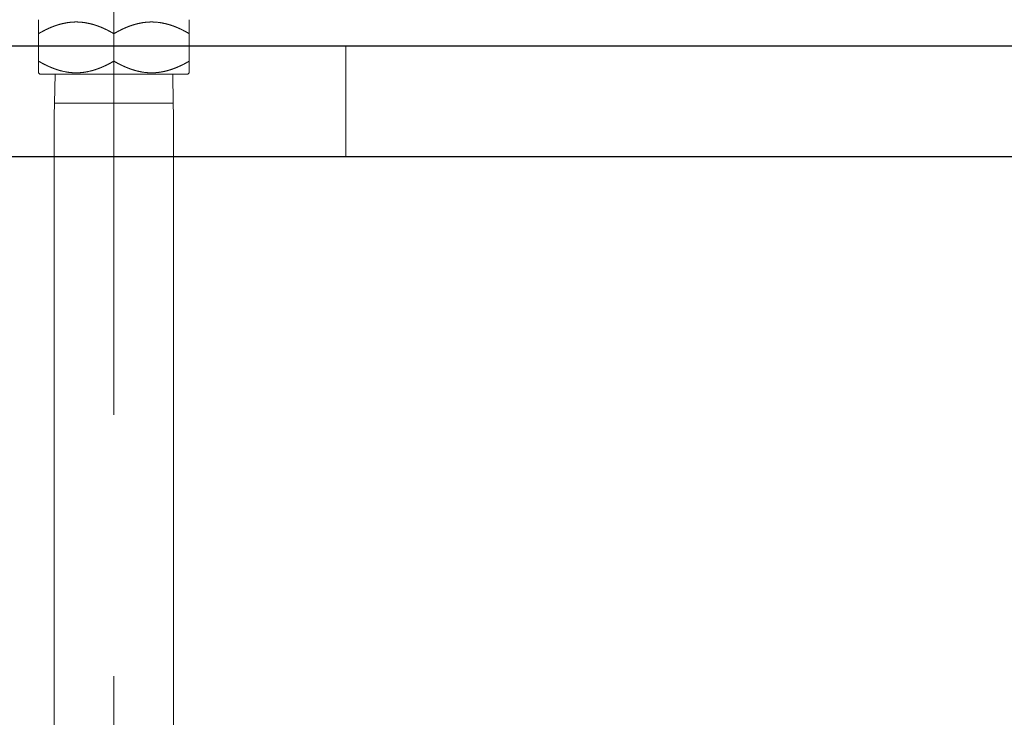
# Model space of a CAD drawing. Units: millimetres. Extents: x 5 to 405, y 4 to 285.
# Drawn here: x 99 to 108, y 52 to 58 of the extents above; entities that cross this region are included whole.
import ezdxf

# ---------------------------------------------------------------- set-up
doc = ezdxf.new("R2010")
doc.units = ezdxf.units.MM
doc.header["$LTSCALE"] = 0.25
doc.linetypes.add('HIDDEN', pattern=[12.6, 8.4, -4.2])
doc.linetypes.add('PHANTOM', pattern=[58, 30, -9, 2.5, -5, 2.5, -9])
doc.layers.add('2', color=134, linetype='Continuous', lineweight=9)
doc.layers.add('3', color=214, linetype='Continuous', lineweight=9)
doc.styles.get("Standard").update_dxf_attribs({"font": 'txt', "bigfont": 'bigfont'})
doc.styles.add('ＭＳ ゴシック', font='txt')
doc.dimstyles.get("Standard").update_dxf_attribs({"dimtxt": 0.18, "dimasz": 0.18, "dimexe": 0.18, "dimexo": 0.0625, "dimgap": 0.09, "dimtad": 0, "dimtih": 1, "dimtoh": 1, "dimdec": 4, "dimzin": 0, "dimdsep": 46, "dimtxsty": 'Standard', "dimcen": 0.09, "dimadec": 0, "dimazin": 0, "dimtfac": 1, "dimtdec": 4, "dimtofl": 0, "dimtmove": 0, "dimatfit": 3, "dimfxl": 1, "dimtolj": 1, "dimtzin": 0, "dimarcsym": 0})

# ---------------------------------------------------------------- blocks, each defined once
blk = doc.blocks.new('*G151')
at = {"layer": '2', "color": 134, "linetype": 'Continuous', "lineweight": 30}
for p, q in [((115.1395, 57.7633), (72.3895, 57.7633)), ((72.3895, 56.8133), (115.1395, 56.8133))]:
    blk.add_line(p, q, dxfattribs=at)
blk = doc.blocks.new('*G150')
at = {"layer": '2', "color": 134, "linetype": 'HIDDEN', "lineweight": 9}
blk.add_line((102.2645, 57.7633), (102.2645, 56.8133), dxfattribs=at)
blk.add_blockref('*G151', (0, 0))
blk = doc.blocks.new('*G133')
blk.add_blockref('*G150', (0, 0))
blk = doc.blocks.new('_DOT')
at = {"color": 0}
blk.add_line((-0.5, 0), (-1, 0), dxfattribs=at)
at = {"color": 0, "const_width": 0.5}
blk.add_lwpolyline([(-0.25, 0, 1), (0.25, 0, 1)], format="xyb", close=True, dxfattribs=at)
blk = doc.blocks.new('Dim69')
at = {"layer": '3', "color": 214, "linetype": 'Continuous', "lineweight": 9}
for p, q in [((84.7645, 60.3382), (84.7645, 52.6912)), ((93.7645, 60.3382), (93.7645, 52.6912)), ((84.7645, 52.6912), (93.7645, 52.6912))]:
    blk.add_line(p, q, dxfattribs=at)
at = {"layer": '3', "color": 214, "linetype": 'Continuous', "lineweight": 9, "xscale": 0.6, "yscale": 0.6, "zscale": 0.6}
for p, rotation in [((84.7645, 52.6912), 179.9999999999998), ((93.7645, 52.6912), 359.9999999999997)]:
    blk.add_blockref('_DOT', p, dxfattribs=dict(at, rotation=rotation))
at = {"layer": '3', "color": 214, "linetype": 'Continuous', "lineweight": 9, "insert": (89.2645, 52.6912), "char_height": 3, "width": 36.428571, "attachment_point": 8, "style": 'ＭＳ ゴシック'}
blk.add_mtext('180', dxfattribs=at)
blk = doc.blocks.new('*G642')
at = {"layer": '3', "color": 214, "linetype": 'PHANTOM', "lineweight": 9}
blk.add_line((100.2645, 62.0859), (100.2645, 29.2436), dxfattribs=at)
at = {"layer": '3', "color": 214, "linetype": 'Continuous', "lineweight": 9}
for p, q in [((99.6145, 57.991), (99.6145, 57.634)), ((100.9145, 57.991), (100.9145, 57.5334)), ((100.2645, 57.8709), (100.2645, 57.634)), ((99.6145, 57.634), (99.6145, 57.5334)), ((99.627, 57.5209), (99.6145, 57.5334)), ((99.627, 57.5209), (99.7406, 57.5209)), ((100.902, 57.5209), (99.7406, 57.5209)), ((99.7523, 57.2709), (99.7576, 57.5209)), ((100.7714, 57.5209), (100.7768, 57.2709)), ((100.9145, 57.5334), (100.902, 57.5209)), ((99.7495, 57.1655), (99.7523, 57.2709)), ((100.7768, 57.2709), (99.7523, 57.2709)), ((100.7768, 57.2709), (100.7795, 57.1655)), ((99.7495, 54.4709), (99.7495, 57.1655)), ((100.7795, 57.1655), (100.7795, 54.6783)), ((100.7795, 54.6783), (100.7795, 38.7083)), ((99.7495, 38.7083), (99.7495, 54.4709))]:
    blk.add_line(p, q, dxfattribs=at)
for points in [[(100.2645, 57.8709), (100.2644, 57.871), (100.2638, 57.8713), (100.263, 57.8718), (100.2619, 57.8724), (100.2605, 57.8732), (100.2589, 57.8741), (100.257, 57.8752), (100.255, 57.8763), (100.253, 57.8775), (100.2509, 57.8786), (100.2487, 57.8798), (100.2467, 57.881), (100.2448, 57.882), (100.243, 57.883), (100.2415, 57.8838), (100.2403, 57.8845), (100.2394, 57.885), (100.2388, 57.8853), (100.2386, 57.8854), (100.2384, 57.8855), (100.2379, 57.8858), (100.2369, 57.8863), (100.2357, 57.887), (100.2341, 57.8878), (100.2322, 57.8888), (100.2302, 57.8899), (100.228, 57.8911), (100.2257, 57.8923), (100.2234, 57.8934), (100.2212, 57.8946), (100.2192, 57.8956), (100.2174, 57.8965), (100.2158, 57.8973), (100.2146, 57.898), (100.2136, 57.8985), (100.2129, 57.8989), (100.2124, 57.8991), (100.2123, 57.8992), (100.2122, 57.8992), (100.2117, 57.8994), (100.2111, 57.8998), (100.2102, 57.9002), (100.2092, 57.9007), (100.2081, 57.9013), (100.2069, 57.9019), (100.2058, 57.9024), (100.2046, 57.903), (100.2035, 57.9036), (100.2024, 57.9041), (100.2014, 57.9046), (100.2005, 57.905), (100.1997, 57.9054), (100.199, 57.9057), (100.1984, 57.906), (100.198, 57.9062), (100.1978, 57.9063), (100.1977, 57.9064), (100.1976, 57.9064), (100.1973, 57.9065), (100.1969, 57.9067), (100.1963, 57.907), (100.1955, 57.9074), (100.1946, 57.9078), (100.1936, 57.9083), (100.1925, 57.9088), (100.1913, 57.9094), (100.1901, 57.91), (100.1888, 57.9105), (100.1876, 57.9111), (100.1865, 57.9116), (100.1855, 57.9121), (100.1846, 57.9125), (100.1839, 57.9129), (100.1834, 57.9131), (100.183, 57.9132), (100.1829, 57.9133), (100.1828, 57.9133), (100.1825, 57.9135), (100.1819, 57.9137), (100.1812, 57.9141), (100.1803, 57.9145), (100.1793, 57.915), (100.1781, 57.9155), (100.1768, 57.9161), (100.1755, 57.9167), (100.1741, 57.9173), (100.1728, 57.9179), (100.1715, 57.9184), (100.1703, 57.9189), (100.1692, 57.9194), (100.1683, 57.9198), (100.1676, 57.9201), (100.1671, 57.9204), (100.1667, 57.9205), (100.1666, 57.9205), (100.1665, 57.9206), (100.1662, 57.9207), (100.1657, 57.921), (100.1649, 57.9213), (100.1641, 57.9217), (100.163, 57.9221), (100.1619, 57.9226), (100.1606, 57.9231), (100.1593, 57.9237), (100.158, 57.9242), (100.1566, 57.9248), (100.1553, 57.9253), (100.1541, 57.9258), (100.153, 57.9263), (100.152, 57.9267), (100.1513, 57.927), (100.1507, 57.9272), (100.1503, 57.9274), (100.1502, 57.9274), (100.1501, 57.9275), (100.1497, 57.9276), (100.1491, 57.9279), (100.1483, 57.9282), (100.1473, 57.9286), (100.146, 57.9291), (100.1447, 57.9296), (100.1432, 57.9302), (100.1416, 57.9308), (100.14, 57.9314), (100.1385, 57.932), (100.137, 57.9326), (100.1356, 57.9331), (100.1343, 57.9336), (100.1333, 57.934), (100.1324, 57.9343), (100.1318, 57.9346), (100.1314, 57.9347), (100.1313, 57.9348), (100.1312, 57.9348), (100.1308, 57.935), (100.1302, 57.9352), (100.1294, 57.9355), (100.1283, 57.9359), (100.1272, 57.9363), (100.1259, 57.9368), (100.1244, 57.9373), (100.1229, 57.9378), (100.1214, 57.9384), (100.1199, 57.9389), (100.1184, 57.9395), (100.1169, 57.94), (100.1156, 57.9404), (100.1145, 57.9408), (100.1135, 57.9411), (100.1128, 57.9414), (100.1124, 57.9415), (100.1122, 57.9416), (100.1121, 57.9416), (100.1116, 57.9418), (100.1109, 57.942), (100.1098, 57.9423), (100.1085, 57.9428), (100.107, 57.9433), (100.1052, 57.9438), (100.1033, 57.9444), (100.1013, 57.9451), (100.0993, 57.9457), (100.0973, 57.9464), (100.0954, 57.947), (100.0936, 57.9475), (100.0921, 57.948), (100.0908, 57.9484), (100.0897, 57.9487), (100.089, 57.9489), (100.0885, 57.9491), (100.0884, 57.9491), (100.0882, 57.9492), (100.0878, 57.9493), (100.087, 57.9495), (100.0861, 57.9498), (100.0849, 57.9502), (100.0835, 57.9506), (100.082, 57.951), (100.0803, 57.9515), (100.0785, 57.952), (100.0767, 57.9525), (100.0748, 57.953), (100.0729, 57.9535), (100.071, 57.954), (100.0692, 57.9545), (100.0675, 57.9549), (100.0662, 57.9552), (100.0651, 57.9555), (100.0645, 57.9556), (100.0642, 57.9557), (100.064, 57.9557), (100.0633, 57.9559), (100.0622, 57.9562), (100.0606, 57.9565), (100.0586, 57.957), (100.0561, 57.9576), (100.0532, 57.9582), (100.05, 57.959), (100.0465, 57.9597), (100.0429, 57.9605), (100.0393, 57.9612), (100.0358, 57.9619), (100.0325, 57.9626), (100.0295, 57.9632), (100.0269, 57.9636), (100.0249, 57.964), (100.0234, 57.9643), (100.0224, 57.9644), (100.0221, 57.9645), (100.0218, 57.9645), (100.0209, 57.9647), (100.0194, 57.9649), (100.0174, 57.9653), (100.0149, 57.9657), (100.012, 57.9661), (100.0089, 57.9666), (100.0055, 57.967), (100.002, 57.9675), (99.9985, 57.9679), (99.995, 57.9683), (99.9918, 57.9687), (99.9887, 57.969), (99.9861, 57.9692), (99.9837, 57.9695), (99.9819, 57.9696), (99.9805, 57.9697), (99.9797, 57.9698), (99.9794, 57.9698), (99.9792, 57.9698), (99.9783, 57.9699), (99.977, 57.97), (99.9751, 57.9701), (99.9729, 57.9703), (99.9703, 57.9705), (99.9673, 57.9707), (99.9642, 57.9708), (99.961, 57.971), (99.9577, 57.9711), (99.9544, 57.9712), (99.9513, 57.9713), (99.9485, 57.9714), (99.9459, 57.9714), (99.9437, 57.9714), (99.9419, 57.9714), (99.9406, 57.9714), (99.9398, 57.9714), (99.9395, 57.9714), (99.9393, 57.9714), (99.9385, 57.9714), (99.9371, 57.9714), (99.9354, 57.9714), (99.9331, 57.9714), (99.9306, 57.9714), (99.9277, 57.9713), (99.9246, 57.9712), (99.9214, 57.9711), (99.9181, 57.971), (99.9148, 57.9708), (99.9117, 57.9707), (99.9088, 57.9705), (99.9062, 57.9703), (99.9039, 57.9701), (99.9021, 57.97), (99.9007, 57.9699), (99.8999, 57.9698), (99.8996, 57.9698), (99.8993, 57.9698), (99.8985, 57.9697), (99.8971, 57.9696), (99.8953, 57.9695), (99.893, 57.9692), (99.8903, 57.969), (99.8873, 57.9687), (99.884, 57.9683), (99.8806, 57.9679), (99.8771, 57.9675), (99.8736, 57.967), (99.8702, 57.9666), (99.867, 57.9661), (99.8641, 57.9657), (99.8616, 57.9653), (99.8596, 57.9649), (99.8581, 57.9647), (99.8572, 57.9645), (99.8569, 57.9645), (99.8566, 57.9644), (99.8557, 57.9643), (99.8542, 57.964), (99.8521, 57.9636), (99.8496, 57.9632), (99.8466, 57.9626), (99.8433, 57.9619), (99.8397, 57.9612), (99.8361, 57.9605), (99.8325, 57.9597), (99.8291, 57.959), (99.8258, 57.9582), (99.823, 57.9576), (99.8205, 57.957), (99.8184, 57.9565), (99.8168, 57.9562), (99.8157, 57.9559), (99.815, 57.9557), (99.8148, 57.9557), (99.8146, 57.9556), (99.8139, 57.9555), (99.8129, 57.9552), (99.8115, 57.9549), (99.8099, 57.9545), (99.8081, 57.954), (99.8062, 57.9535), (99.8043, 57.953), (99.8024, 57.9525), (99.8005, 57.952), (99.7987, 57.9515), (99.7971, 57.951), (99.7955, 57.9506), (99.7942, 57.9502), (99.793, 57.9498), (99.792, 57.9495), (99.7913, 57.9493), (99.7908, 57.9492), (99.7907, 57.9491), (99.7905, 57.9491), (99.7901, 57.9489), (99.7893, 57.9487), (99.7883, 57.9484), (99.787, 57.948), (99.7854, 57.9475), (99.7837, 57.947), (99.7817, 57.9464), (99.7797, 57.9457), (99.7777, 57.9451), (99.7757, 57.9444), (99.7738, 57.9438), (99.7721, 57.9433), (99.7705, 57.9428), (99.7692, 57.9423), (99.7682, 57.942), (99.7674, 57.9418), (99.767, 57.9416), (99.7668, 57.9416), (99.7667, 57.9415), (99.7662, 57.9414), (99.7655, 57.9411), (99.7646, 57.9408), (99.7634, 57.9404), (99.7621, 57.94), (99.7607, 57.9395), (99.7592, 57.9389), (99.7576, 57.9384), (99.7561, 57.9378), (99.7546, 57.9373), (99.7532, 57.9368), (99.7519, 57.9363), (99.7507, 57.9359), (99.7497, 57.9355), (99.7489, 57.9352), (99.7482, 57.935), (99.7479, 57.9348), (99.7477, 57.9348), (99.7476, 57.9347), (99.7472, 57.9346), (99.7466, 57.9343), (99.7458, 57.934), (99.7447, 57.9336), (99.7435, 57.9331), (99.7421, 57.9326), (99.7406, 57.932), (99.739, 57.9314), (99.7374, 57.9308), (99.7359, 57.9302), (99.7344, 57.9296), (99.733, 57.9291), (99.7318, 57.9286), (99.7308, 57.9282), (99.7299, 57.9279), (99.7293, 57.9276), (99.729, 57.9275), (99.7289, 57.9274), (99.7287, 57.9274), (99.7284, 57.9272), (99.7278, 57.927), (99.727, 57.9267), (99.726, 57.9263), (99.7249, 57.9258), (99.7237, 57.9253), (99.7224, 57.9248), (99.7211, 57.9242), (99.7197, 57.9237), (99.7184, 57.9231), (99.7172, 57.9226), (99.716, 57.9221), (99.715, 57.9217), (99.7141, 57.9213), (99.7134, 57.921), (99.7128, 57.9207), (99.7125, 57.9206), (99.7124, 57.9205), (99.7123, 57.9205), (99.712, 57.9204), (99.7114, 57.9201), (99.7107, 57.9198), (99.7098, 57.9194), (99.7087, 57.9189), (99.7076, 57.9184), (99.7063, 57.9179), (99.7049, 57.9173), (99.7036, 57.9167), (99.7022, 57.9161), (99.701, 57.9155), (99.6998, 57.915), (99.6987, 57.9145), (99.6978, 57.9141), (99.6971, 57.9137), (99.6966, 57.9135), (99.6962, 57.9133), (99.6961, 57.9133), (99.696, 57.9132), (99.6957, 57.9131), (99.6952, 57.9129), (99.6944, 57.9125), (99.6936, 57.9121), (99.6925, 57.9116), (99.6914, 57.9111), (99.6902, 57.9105), (99.689, 57.91), (99.6877, 57.9094), (99.6866, 57.9088), (99.6854, 57.9083), (99.6844, 57.9078), (99.6835, 57.9074), (99.6828, 57.907), (99.6822, 57.9067), (99.6817, 57.9065), (99.6815, 57.9064), (99.6814, 57.9064), (99.6813, 57.9063), (99.681, 57.9062), (99.6806, 57.906), (99.68, 57.9057), (99.6793, 57.9054), (99.6785, 57.905), (99.6776, 57.9046), (99.6766, 57.9041), (99.6756, 57.9036), (99.6744, 57.903), (99.6733, 57.9024), (99.6721, 57.9019), (99.6709, 57.9013), (99.6698, 57.9007), (99.6688, 57.9002), (99.668, 57.8998), (99.6673, 57.8994), (99.6669, 57.8992), (99.6668, 57.8992), (99.6666, 57.8991), (99.6662, 57.8989), (99.6655, 57.8985), (99.6645, 57.898), (99.6632, 57.8973), (99.6616, 57.8965), (99.6598, 57.8956), (99.6578, 57.8946), (99.6556, 57.8934), (99.6534, 57.8923), (99.6511, 57.8911), (99.6489, 57.8899), (99.6468, 57.8888), (99.645, 57.8878), (99.6434, 57.887), (99.6421, 57.8863), (99.6412, 57.8858), (99.6406, 57.8855), (99.6404, 57.8854), (99.6402, 57.8853), (99.6397, 57.885), (99.6388, 57.8845), (99.6375, 57.8838), (99.636, 57.883), (99.6343, 57.882), (99.6323, 57.881), (99.6303, 57.8798), (99.6282, 57.8786), (99.6261, 57.8775), (99.624, 57.8763), (99.622, 57.8752), (99.6202, 57.8741), (99.6186, 57.8732), (99.6172, 57.8724), (99.616, 57.8718), (99.6152, 57.8713), (99.6147, 57.871), (99.6145, 57.8709)], [(100.2645, 57.8709), (100.2647, 57.871), (100.2652, 57.8713), (100.266, 57.8718), (100.2672, 57.8724), (100.2686, 57.8732), (100.2702, 57.8741), (100.272, 57.8752), (100.274, 57.8763), (100.2761, 57.8775), (100.2782, 57.8786), (100.2803, 57.8798), (100.2823, 57.881), (100.2843, 57.882), (100.286, 57.883), (100.2875, 57.8838), (100.2888, 57.8845), (100.2897, 57.885), (100.2902, 57.8853), (100.2904, 57.8854), (100.2906, 57.8855), (100.2912, 57.8858), (100.2921, 57.8863), (100.2934, 57.887), (100.295, 57.8878), (100.2968, 57.8888), (100.2989, 57.8899), (100.3011, 57.8911), (100.3034, 57.8923), (100.3056, 57.8934), (100.3078, 57.8946), (100.3098, 57.8956), (100.3116, 57.8965), (100.3132, 57.8973), (100.3145, 57.898), (100.3155, 57.8985), (100.3162, 57.8989), (100.3166, 57.8991), (100.3168, 57.8992), (100.3169, 57.8992), (100.3173, 57.8994), (100.318, 57.8998), (100.3188, 57.9002), (100.3198, 57.9007), (100.3209, 57.9013), (100.3221, 57.9019), (100.3233, 57.9024), (100.3244, 57.903), (100.3256, 57.9036), (100.3266, 57.9041), (100.3276, 57.9046), (100.3285, 57.905), (100.3293, 57.9054), (100.33, 57.9057), (100.3306, 57.906), (100.331, 57.9062), (100.3313, 57.9063), (100.3314, 57.9064), (100.3315, 57.9064), (100.3317, 57.9065), (100.3322, 57.9067), (100.3328, 57.907), (100.3335, 57.9074), (100.3344, 57.9078), (100.3354, 57.9083), (100.3366, 57.9088), (100.3377, 57.9094), (100.339, 57.91), (100.3402, 57.9105), (100.3414, 57.9111), (100.3425, 57.9116), (100.3436, 57.9121), (100.3444, 57.9125), (100.3452, 57.9129), (100.3457, 57.9131), (100.346, 57.9132), (100.3461, 57.9133), (100.3462, 57.9133), (100.3466, 57.9135), (100.3471, 57.9137), (100.3478, 57.9141), (100.3487, 57.9145), (100.3498, 57.915), (100.351, 57.9155), (100.3522, 57.9161), (100.3536, 57.9167), (100.3549, 57.9173), (100.3563, 57.9179), (100.3576, 57.9184), (100.3587, 57.9189), (100.3598, 57.9194), (100.3607, 57.9198), (100.3614, 57.9201), (100.362, 57.9204), (100.3623, 57.9205), (100.3624, 57.9205), (100.3625, 57.9206), (100.3628, 57.9207), (100.3634, 57.921), (100.3641, 57.9213), (100.365, 57.9217), (100.366, 57.9221), (100.3672, 57.9226), (100.3684, 57.9231), (100.3697, 57.9237), (100.3711, 57.9242), (100.3724, 57.9248), (100.3737, 57.9253), (100.3749, 57.9258), (100.376, 57.9263), (100.377, 57.9267), (100.3778, 57.927), (100.3784, 57.9272), (100.3787, 57.9274), (100.3789, 57.9274), (100.379, 57.9275), (100.3793, 57.9276), (100.3799, 57.9279), (100.3808, 57.9282), (100.3818, 57.9286), (100.383, 57.9291), (100.3844, 57.9296), (100.3859, 57.9302), (100.3874, 57.9308), (100.389, 57.9314), (100.3906, 57.932), (100.3921, 57.9326), (100.3935, 57.9331), (100.3947, 57.9336), (100.3958, 57.934), (100.3966, 57.9343), (100.3972, 57.9346), (100.3976, 57.9347), (100.3977, 57.9348), (100.3979, 57.9348), (100.3982, 57.935), (100.3989, 57.9352), (100.3997, 57.9355), (100.4007, 57.9359), (100.4019, 57.9363), (100.4032, 57.9368), (100.4046, 57.9373), (100.4061, 57.9378), (100.4076, 57.9384), (100.4092, 57.9389), (100.4107, 57.9395), (100.4121, 57.94), (100.4134, 57.9404), (100.4146, 57.9408), (100.4155, 57.9411), (100.4162, 57.9414), (100.4167, 57.9415), (100.4168, 57.9416), (100.417, 57.9416), (100.4174, 57.9418), (100.4182, 57.942), (100.4192, 57.9423), (100.4205, 57.9428), (100.4221, 57.9433), (100.4238, 57.9438), (100.4257, 57.9444), (100.4277, 57.9451), (100.4297, 57.9457), (100.4317, 57.9464), (100.4337, 57.947), (100.4354, 57.9475), (100.437, 57.948), (100.4383, 57.9484), (100.4393, 57.9487), (100.4401, 57.9489), (100.4405, 57.9491), (100.4407, 57.9491), (100.4408, 57.9492), (100.4413, 57.9493), (100.442, 57.9495), (100.443, 57.9498), (100.4442, 57.9502), (100.4455, 57.9506), (100.4471, 57.951), (100.4487, 57.9515), (100.4505, 57.952), (100.4524, 57.9525), (100.4543, 57.953), (100.4562, 57.9535), (100.4581, 57.954), (100.4599, 57.9545), (100.4615, 57.9549), (100.4629, 57.9552), (100.4639, 57.9555), (100.4646, 57.9556), (100.4648, 57.9557), (100.465, 57.9557), (100.4657, 57.9559), (100.4668, 57.9562), (100.4684, 57.9565), (100.4705, 57.957), (100.473, 57.9576), (100.4758, 57.9582), (100.4791, 57.959), (100.4825, 57.9597), (100.4861, 57.9605), (100.4897, 57.9612), (100.4933, 57.9619), (100.4966, 57.9626), (100.4996, 57.9632), (100.5021, 57.9636), (100.5042, 57.964), (100.5057, 57.9643), (100.5066, 57.9644), (100.5069, 57.9645), (100.5072, 57.9645), (100.5081, 57.9647), (100.5096, 57.9649), (100.5116, 57.9653), (100.5141, 57.9657), (100.517, 57.9661), (100.5202, 57.9666), (100.5236, 57.967), (100.5271, 57.9675), (100.5306, 57.9679), (100.534, 57.9683), (100.5373, 57.9687), (100.5403, 57.969), (100.543, 57.9692), (100.5453, 57.9695), (100.5471, 57.9696), (100.5485, 57.9697), (100.5493, 57.9698), (100.5496, 57.9698), (100.5499, 57.9698), (100.5507, 57.9699), (100.5521, 57.97), (100.5539, 57.9701), (100.5562, 57.9703), (100.5588, 57.9705), (100.5617, 57.9707), (100.5648, 57.9708), (100.5681, 57.971), (100.5714, 57.9711), (100.5746, 57.9712), (100.5777, 57.9713), (100.5806, 57.9714), (100.5831, 57.9714), (100.5854, 57.9714), (100.5871, 57.9714), (100.5885, 57.9714), (100.5893, 57.9714), (100.5895, 57.9714), (100.5898, 57.9714), (100.5906, 57.9714), (100.5919, 57.9714), (100.5937, 57.9714), (100.5959, 57.9714), (100.5985, 57.9714), (100.6013, 57.9713), (100.6044, 57.9712), (100.6077, 57.9711), (100.611, 57.971), (100.6142, 57.9708), (100.6173, 57.9707), (100.6203, 57.9705), (100.6229, 57.9703), (100.6251, 57.9701), (100.627, 57.97), (100.6283, 57.9699), (100.6292, 57.9698), (100.6294, 57.9698), (100.6297, 57.9698), (100.6305, 57.9697), (100.6319, 57.9696), (100.6337, 57.9695), (100.6361, 57.9692), (100.6387, 57.969), (100.6418, 57.9687), (100.645, 57.9683), (100.6485, 57.9679), (100.652, 57.9675), (100.6555, 57.967), (100.6589, 57.9666), (100.662, 57.9661), (100.6649, 57.9657), (100.6674, 57.9653), (100.6694, 57.9649), (100.6709, 57.9647), (100.6718, 57.9645), (100.6721, 57.9645), (100.6724, 57.9644), (100.6734, 57.9643), (100.6749, 57.964), (100.6769, 57.9636), (100.6795, 57.9632), (100.6825, 57.9626), (100.6858, 57.9619), (100.6893, 57.9612), (100.6929, 57.9605), (100.6965, 57.9597), (100.7, 57.959), (100.7032, 57.9582), (100.7061, 57.9576), (100.7086, 57.957), (100.7106, 57.9565), (100.7122, 57.9562), (100.7133, 57.9559), (100.714, 57.9557), (100.7142, 57.9557), (100.7145, 57.9556), (100.7151, 57.9555), (100.7162, 57.9552), (100.7175, 57.9549), (100.7192, 57.9545), (100.721, 57.954), (100.7229, 57.9535), (100.7248, 57.953), (100.7267, 57.9525), (100.7285, 57.952), (100.7303, 57.9515), (100.732, 57.951), (100.7335, 57.9506), (100.7349, 57.9502), (100.7361, 57.9498), (100.737, 57.9495), (100.7378, 57.9493), (100.7382, 57.9492), (100.7384, 57.9491), (100.7385, 57.9491), (100.739, 57.9489), (100.7397, 57.9487), (100.7408, 57.9484), (100.7421, 57.948), (100.7436, 57.9475), (100.7454, 57.947), (100.7473, 57.9464), (100.7493, 57.9457), (100.7513, 57.9451), (100.7533, 57.9444), (100.7552, 57.9438), (100.757, 57.9433), (100.7585, 57.9428), (100.7598, 57.9423), (100.7609, 57.942), (100.7616, 57.9418), (100.7621, 57.9416), (100.7622, 57.9416), (100.7624, 57.9415), (100.7628, 57.9414), (100.7635, 57.9411), (100.7645, 57.9408), (100.7656, 57.9404), (100.7669, 57.94), (100.7684, 57.9395), (100.7699, 57.9389), (100.7714, 57.9384), (100.7729, 57.9378), (100.7744, 57.9373), (100.7759, 57.9368), (100.7772, 57.9363), (100.7783, 57.9359), (100.7794, 57.9355), (100.7802, 57.9352), (100.7808, 57.935), (100.7812, 57.9348), (100.7813, 57.9348), (100.7814, 57.9347), (100.7818, 57.9346), (100.7824, 57.9343), (100.7833, 57.934), (100.7843, 57.9336), (100.7856, 57.9331), (100.787, 57.9326), (100.7885, 57.932), (100.79, 57.9314), (100.7916, 57.9308), (100.7932, 57.9302), (100.7947, 57.9296), (100.796, 57.9291), (100.7973, 57.9286), (100.7983, 57.9282), (100.7991, 57.9279), (100.7997, 57.9276), (100.8001, 57.9275), (100.8002, 57.9274), (100.8003, 57.9274), (100.8007, 57.9272), (100.8013, 57.927), (100.802, 57.9267), (100.803, 57.9263), (100.8041, 57.9258), (100.8053, 57.9253), (100.8066, 57.9248), (100.808, 57.9242), (100.8093, 57.9237), (100.8106, 57.9231), (100.8119, 57.9226), (100.813, 57.9221), (100.8141, 57.9217), (100.8149, 57.9213), (100.8157, 57.921), (100.8162, 57.9207), (100.8165, 57.9206), (100.8166, 57.9205), (100.8167, 57.9205), (100.8171, 57.9204), (100.8176, 57.9201), (100.8183, 57.9198), (100.8192, 57.9194), (100.8203, 57.9189), (100.8215, 57.9184), (100.8228, 57.9179), (100.8241, 57.9173), (100.8255, 57.9167), (100.8268, 57.9161), (100.8281, 57.9155), (100.8293, 57.915), (100.8303, 57.9145), (100.8312, 57.9141), (100.8319, 57.9137), (100.8325, 57.9135), (100.8328, 57.9133), (100.8329, 57.9133), (100.833, 57.9132), (100.8334, 57.9131), (100.8339, 57.9129), (100.8346, 57.9125), (100.8355, 57.9121), (100.8365, 57.9116), (100.8376, 57.9111), (100.8388, 57.9105), (100.8401, 57.91), (100.8413, 57.9094), (100.8425, 57.9088), (100.8436, 57.9083), (100.8446, 57.9078), (100.8455, 57.9074), (100.8463, 57.907), (100.8469, 57.9067), (100.8473, 57.9065), (100.8476, 57.9064), (100.8477, 57.9064), (100.8478, 57.9063), (100.848, 57.9062), (100.8484, 57.906), (100.849, 57.9057), (100.8497, 57.9054), (100.8505, 57.905), (100.8514, 57.9046), (100.8524, 57.9041), (100.8535, 57.9036), (100.8546, 57.903), (100.8558, 57.9024), (100.8569, 57.9019), (100.8581, 57.9013), (100.8592, 57.9007), (100.8602, 57.9002), (100.8611, 57.8998), (100.8617, 57.8994), (100.8622, 57.8992), (100.8623, 57.8992), (100.8624, 57.8991), (100.8629, 57.8989), (100.8636, 57.8985), (100.8646, 57.898), (100.8658, 57.8973), (100.8674, 57.8965), (100.8692, 57.8956), (100.8712, 57.8946), (100.8734, 57.8934), (100.8757, 57.8923), (100.878, 57.8911), (100.8802, 57.8899), (100.8822, 57.8888), (100.8841, 57.8878), (100.8857, 57.887), (100.8869, 57.8863), (100.8879, 57.8858), (100.8884, 57.8855), (100.8886, 57.8854), (100.8888, 57.8853), (100.8894, 57.885), (100.8903, 57.8845), (100.8915, 57.8838), (100.893, 57.883), (100.8948, 57.882), (100.8967, 57.881), (100.8987, 57.8798), (100.9009, 57.8786), (100.903, 57.8775), (100.905, 57.8763), (100.907, 57.8752), (100.9089, 57.8741), (100.9105, 57.8732), (100.9119, 57.8724), (100.913, 57.8718), (100.9138, 57.8713), (100.9144, 57.871), (100.9145, 57.8709)], [(100.2645, 57.634), (100.2644, 57.6339), (100.2638, 57.6336), (100.263, 57.6331), (100.2619, 57.6325), (100.2605, 57.6317), (100.2589, 57.6307), (100.257, 57.6297), (100.255, 57.6286), (100.253, 57.6274), (100.2509, 57.6262), (100.2487, 57.625), (100.2467, 57.6239), (100.2448, 57.6228), (100.243, 57.6219), (100.2415, 57.621), (100.2403, 57.6204), (100.2394, 57.6199), (100.2388, 57.6196), (100.2386, 57.6194), (100.2384, 57.6193), (100.2379, 57.619), (100.2369, 57.6185), (100.2357, 57.6179), (100.2341, 57.617), (100.2322, 57.616), (100.2302, 57.6149), (100.228, 57.6138), (100.2257, 57.6126), (100.2234, 57.6114), (100.2212, 57.6103), (100.2192, 57.6092), (100.2174, 57.6083), (100.2158, 57.6075), (100.2146, 57.6068), (100.2136, 57.6063), (100.2129, 57.606), (100.2124, 57.6058), (100.2123, 57.6057), (100.2122, 57.6056), (100.2117, 57.6054), (100.2111, 57.6051), (100.2102, 57.6046), (100.2092, 57.6041), (100.2081, 57.6036), (100.2069, 57.603), (100.2058, 57.6024), (100.2046, 57.6018), (100.2035, 57.6013), (100.2024, 57.6008), (100.2014, 57.6003), (100.2005, 57.5999), (100.1997, 57.5995), (100.199, 57.5991), (100.1984, 57.5989), (100.198, 57.5987), (100.1978, 57.5985), (100.1977, 57.5985), (100.1976, 57.5984), (100.1973, 57.5983), (100.1969, 57.5981), (100.1963, 57.5978), (100.1955, 57.5975), (100.1946, 57.597), (100.1936, 57.5966), (100.1925, 57.596), (100.1913, 57.5955), (100.1901, 57.5949), (100.1888, 57.5943), (100.1876, 57.5937), (100.1865, 57.5932), (100.1855, 57.5927), (100.1846, 57.5923), (100.1839, 57.592), (100.1834, 57.5918), (100.183, 57.5916), (100.1829, 57.5916), (100.1828, 57.5915), (100.1825, 57.5914), (100.1819, 57.5911), (100.1812, 57.5908), (100.1803, 57.5904), (100.1793, 57.5899), (100.1781, 57.5894), (100.1768, 57.5888), (100.1755, 57.5882), (100.1741, 57.5876), (100.1728, 57.587), (100.1715, 57.5864), (100.1703, 57.5859), (100.1692, 57.5854), (100.1683, 57.585), (100.1676, 57.5847), (100.1671, 57.5845), (100.1667, 57.5844), (100.1666, 57.5843), (100.1665, 57.5843), (100.1662, 57.5841), (100.1657, 57.5839), (100.1649, 57.5836), (100.1641, 57.5832), (100.163, 57.5827), (100.1619, 57.5823), (100.1606, 57.5817), (100.1593, 57.5812), (100.158, 57.5806), (100.1566, 57.5801), (100.1553, 57.5795), (100.1541, 57.579), (100.153, 57.5786), (100.152, 57.5782), (100.1513, 57.5779), (100.1507, 57.5776), (100.1503, 57.5775), (100.1502, 57.5774), (100.1501, 57.5774), (100.1497, 57.5772), (100.1491, 57.577), (100.1483, 57.5767), (100.1473, 57.5763), (100.146, 57.5758), (100.1447, 57.5752), (100.1432, 57.5746), (100.1416, 57.574), (100.14, 57.5734), (100.1385, 57.5728), (100.137, 57.5722), (100.1356, 57.5717), (100.1343, 57.5712), (100.1333, 57.5708), (100.1324, 57.5705), (100.1318, 57.5703), (100.1314, 57.5701), (100.1313, 57.5701), (100.1312, 57.57), (100.1308, 57.5699), (100.1302, 57.5697), (100.1294, 57.5694), (100.1283, 57.569), (100.1272, 57.5685), (100.1259, 57.5681), (100.1244, 57.5675), (100.1229, 57.567), (100.1214, 57.5665), (100.1199, 57.5659), (100.1184, 57.5654), (100.1169, 57.5649), (100.1156, 57.5644), (100.1145, 57.5641), (100.1135, 57.5637), (100.1128, 57.5635), (100.1124, 57.5633), (100.1122, 57.5633), (100.1121, 57.5632), (100.1116, 57.5631), (100.1109, 57.5628), (100.1098, 57.5625), (100.1085, 57.5621), (100.107, 57.5616), (100.1052, 57.561), (100.1033, 57.5604), (100.1013, 57.5598), (100.0993, 57.5591), (100.0973, 57.5585), (100.0954, 57.5579), (100.0936, 57.5574), (100.0921, 57.5569), (100.0908, 57.5565), (100.0897, 57.5562), (100.089, 57.5559), (100.0885, 57.5558), (100.0884, 57.5557), (100.0882, 57.5557), (100.0878, 57.5556), (100.087, 57.5553), (100.0861, 57.555), (100.0849, 57.5547), (100.0835, 57.5543), (100.082, 57.5538), (100.0803, 57.5533), (100.0785, 57.5528), (100.0767, 57.5523), (100.0748, 57.5518), (100.0729, 57.5513), (100.071, 57.5508), (100.0692, 57.5504), (100.0675, 57.55), (100.0662, 57.5496), (100.0651, 57.5494), (100.0645, 57.5492), (100.0642, 57.5492), (100.064, 57.5491), (100.0633, 57.5489), (100.0622, 57.5487), (100.0606, 57.5483), (100.0586, 57.5478), (100.0561, 57.5473), (100.0532, 57.5466), (100.05, 57.5459), (100.0465, 57.5451), (100.0429, 57.5444), (100.0393, 57.5436), (100.0358, 57.5429), (100.0325, 57.5423), (100.0295, 57.5417), (100.0269, 57.5412), (100.0249, 57.5408), (100.0234, 57.5406), (100.0224, 57.5404), (100.0221, 57.5404), (100.0218, 57.5403), (100.0209, 57.5402), (100.0194, 57.5399), (100.0174, 57.5396), (100.0149, 57.5392), (100.012, 57.5387), (100.0089, 57.5383), (100.0055, 57.5378), (100.002, 57.5374), (99.9985, 57.5369), (99.995, 57.5365), (99.9918, 57.5362), (99.9887, 57.5359), (99.9861, 57.5356), (99.9837, 57.5354), (99.9819, 57.5352), (99.9805, 57.5351), (99.9797, 57.5351), (99.9794, 57.535), (99.9792, 57.535), (99.9783, 57.5349), (99.977, 57.5348), (99.9751, 57.5347), (99.9729, 57.5345), (99.9703, 57.5344), (99.9673, 57.5342), (99.9642, 57.534), (99.961, 57.5339), (99.9577, 57.5337), (99.9544, 57.5336), (99.9513, 57.5335), (99.9485, 57.5335), (99.9459, 57.5334), (99.9437, 57.5334), (99.9419, 57.5334), (99.9406, 57.5334), (99.9398, 57.5334), (99.9395, 57.5334), (99.9393, 57.5334), (99.9385, 57.5334), (99.9371, 57.5334), (99.9354, 57.5334), (99.9331, 57.5334), (99.9306, 57.5335), (99.9277, 57.5335), (99.9246, 57.5336), (99.9214, 57.5337), (99.9181, 57.5339), (99.9148, 57.534), (99.9117, 57.5342), (99.9088, 57.5344), (99.9062, 57.5345), (99.9039, 57.5347), (99.9021, 57.5348), (99.9007, 57.5349), (99.8999, 57.535), (99.8996, 57.535), (99.8993, 57.5351), (99.8985, 57.5351), (99.8971, 57.5352), (99.8953, 57.5354), (99.893, 57.5356), (99.8903, 57.5359), (99.8873, 57.5362), (99.884, 57.5365), (99.8806, 57.5369), (99.8771, 57.5374), (99.8736, 57.5378), (99.8702, 57.5383), (99.867, 57.5387), (99.8641, 57.5392), (99.8616, 57.5396), (99.8596, 57.5399), (99.8581, 57.5402), (99.8572, 57.5403), (99.8569, 57.5404), (99.8566, 57.5404), (99.8557, 57.5406), (99.8542, 57.5408), (99.8521, 57.5412), (99.8496, 57.5417), (99.8466, 57.5423), (99.8433, 57.5429), (99.8397, 57.5436), (99.8361, 57.5444), (99.8325, 57.5451), (99.8291, 57.5459), (99.8258, 57.5466), (99.823, 57.5473), (99.8205, 57.5478), (99.8184, 57.5483), (99.8168, 57.5487), (99.8157, 57.5489), (99.815, 57.5491), (99.8148, 57.5492), (99.8146, 57.5492), (99.8139, 57.5494), (99.8129, 57.5496), (99.8115, 57.55), (99.8099, 57.5504), (99.8081, 57.5508), (99.8062, 57.5513), (99.8043, 57.5518), (99.8024, 57.5523), (99.8005, 57.5528), (99.7987, 57.5533), (99.7971, 57.5538), (99.7955, 57.5543), (99.7942, 57.5547), (99.793, 57.555), (99.792, 57.5553), (99.7913, 57.5556), (99.7908, 57.5557), (99.7907, 57.5557), (99.7905, 57.5558), (99.7901, 57.5559), (99.7893, 57.5562), (99.7883, 57.5565), (99.787, 57.5569), (99.7854, 57.5574), (99.7837, 57.5579), (99.7817, 57.5585), (99.7797, 57.5591), (99.7777, 57.5598), (99.7757, 57.5604), (99.7738, 57.561), (99.7721, 57.5616), (99.7705, 57.5621), (99.7692, 57.5625), (99.7682, 57.5628), (99.7674, 57.5631), (99.767, 57.5632), (99.7668, 57.5633), (99.7667, 57.5633), (99.7662, 57.5635), (99.7655, 57.5637), (99.7646, 57.5641), (99.7634, 57.5644), (99.7621, 57.5649), (99.7607, 57.5654), (99.7592, 57.5659), (99.7576, 57.5665), (99.7561, 57.567), (99.7546, 57.5675), (99.7532, 57.5681), (99.7519, 57.5685), (99.7507, 57.569), (99.7497, 57.5694), (99.7489, 57.5697), (99.7482, 57.5699), (99.7479, 57.57), (99.7477, 57.5701), (99.7476, 57.5701), (99.7472, 57.5703), (99.7466, 57.5705), (99.7458, 57.5708), (99.7447, 57.5712), (99.7435, 57.5717), (99.7421, 57.5722), (99.7406, 57.5728), (99.739, 57.5734), (99.7374, 57.574), (99.7359, 57.5746), (99.7344, 57.5752), (99.733, 57.5758), (99.7318, 57.5763), (99.7308, 57.5767), (99.7299, 57.577), (99.7293, 57.5772), (99.729, 57.5774), (99.7289, 57.5774), (99.7287, 57.5775), (99.7284, 57.5776), (99.7278, 57.5779), (99.727, 57.5782), (99.726, 57.5786), (99.7249, 57.579), (99.7237, 57.5795), (99.7224, 57.5801), (99.7211, 57.5806), (99.7197, 57.5812), (99.7184, 57.5817), (99.7172, 57.5823), (99.716, 57.5827), (99.715, 57.5832), (99.7141, 57.5836), (99.7134, 57.5839), (99.7128, 57.5841), (99.7125, 57.5843), (99.7124, 57.5843), (99.7123, 57.5844), (99.712, 57.5845), (99.7114, 57.5847), (99.7107, 57.585), (99.7098, 57.5854), (99.7087, 57.5859), (99.7076, 57.5864), (99.7063, 57.587), (99.7049, 57.5876), (99.7036, 57.5882), (99.7022, 57.5888), (99.701, 57.5894), (99.6998, 57.5899), (99.6987, 57.5904), (99.6978, 57.5908), (99.6971, 57.5911), (99.6966, 57.5914), (99.6962, 57.5915), (99.6961, 57.5916), (99.696, 57.5916), (99.6957, 57.5918), (99.6952, 57.592), (99.6944, 57.5923), (99.6936, 57.5927), (99.6925, 57.5932), (99.6914, 57.5937), (99.6902, 57.5943), (99.689, 57.5949), (99.6877, 57.5955), (99.6866, 57.596), (99.6854, 57.5966), (99.6844, 57.597), (99.6835, 57.5975), (99.6828, 57.5978), (99.6822, 57.5981), (99.6817, 57.5983), (99.6815, 57.5984), (99.6814, 57.5985), (99.6813, 57.5985), (99.681, 57.5987), (99.6806, 57.5989), (99.68, 57.5991), (99.6793, 57.5995), (99.6785, 57.5999), (99.6776, 57.6003), (99.6766, 57.6008), (99.6756, 57.6013), (99.6744, 57.6018), (99.6733, 57.6024), (99.6721, 57.603), (99.6709, 57.6036), (99.6698, 57.6041), (99.6688, 57.6046), (99.668, 57.6051), (99.6673, 57.6054), (99.6669, 57.6056), (99.6668, 57.6057), (99.6666, 57.6058), (99.6662, 57.606), (99.6655, 57.6063), (99.6645, 57.6068), (99.6632, 57.6075), (99.6616, 57.6083), (99.6598, 57.6092), (99.6578, 57.6103), (99.6556, 57.6114), (99.6534, 57.6126), (99.6511, 57.6138), (99.6489, 57.6149), (99.6468, 57.616), (99.645, 57.617), (99.6434, 57.6179), (99.6421, 57.6185), (99.6412, 57.619), (99.6406, 57.6193), (99.6404, 57.6194), (99.6402, 57.6196), (99.6397, 57.6199), (99.6388, 57.6204), (99.6375, 57.621), (99.636, 57.6219), (99.6343, 57.6228), (99.6323, 57.6239), (99.6303, 57.625), (99.6282, 57.6262), (99.6261, 57.6274), (99.624, 57.6286), (99.622, 57.6297), (99.6202, 57.6307), (99.6186, 57.6317), (99.6172, 57.6325), (99.616, 57.6331), (99.6152, 57.6336), (99.6147, 57.6339), (99.6145, 57.634)], [(100.2645, 57.634), (100.2647, 57.6339), (100.2652, 57.6336), (100.266, 57.6331), (100.2672, 57.6325), (100.2686, 57.6317), (100.2702, 57.6307), (100.272, 57.6297), (100.274, 57.6286), (100.2761, 57.6274), (100.2782, 57.6262), (100.2803, 57.625), (100.2823, 57.6239), (100.2843, 57.6228), (100.286, 57.6219), (100.2875, 57.621), (100.2888, 57.6204), (100.2897, 57.6199), (100.2902, 57.6196), (100.2904, 57.6194), (100.2906, 57.6193), (100.2912, 57.619), (100.2921, 57.6185), (100.2934, 57.6179), (100.295, 57.617), (100.2968, 57.616), (100.2989, 57.6149), (100.3011, 57.6138), (100.3034, 57.6126), (100.3056, 57.6114), (100.3078, 57.6103), (100.3098, 57.6092), (100.3116, 57.6083), (100.3132, 57.6075), (100.3145, 57.6068), (100.3155, 57.6063), (100.3162, 57.606), (100.3166, 57.6058), (100.3168, 57.6057), (100.3169, 57.6056), (100.3173, 57.6054), (100.318, 57.6051), (100.3188, 57.6046), (100.3198, 57.6041), (100.3209, 57.6036), (100.3221, 57.603), (100.3233, 57.6024), (100.3244, 57.6018), (100.3256, 57.6013), (100.3266, 57.6008), (100.3276, 57.6003), (100.3285, 57.5999), (100.3293, 57.5995), (100.33, 57.5991), (100.3306, 57.5989), (100.331, 57.5987), (100.3313, 57.5985), (100.3314, 57.5985), (100.3315, 57.5984), (100.3317, 57.5983), (100.3322, 57.5981), (100.3328, 57.5978), (100.3335, 57.5975), (100.3344, 57.597), (100.3354, 57.5966), (100.3366, 57.596), (100.3377, 57.5955), (100.339, 57.5949), (100.3402, 57.5943), (100.3414, 57.5937), (100.3425, 57.5932), (100.3436, 57.5927), (100.3444, 57.5923), (100.3452, 57.592), (100.3457, 57.5918), (100.346, 57.5916), (100.3461, 57.5916), (100.3462, 57.5915), (100.3466, 57.5914), (100.3471, 57.5911), (100.3478, 57.5908), (100.3487, 57.5904), (100.3498, 57.5899), (100.351, 57.5894), (100.3522, 57.5888), (100.3536, 57.5882), (100.3549, 57.5876), (100.3563, 57.587), (100.3576, 57.5864), (100.3587, 57.5859), (100.3598, 57.5854), (100.3607, 57.585), (100.3614, 57.5847), (100.362, 57.5845), (100.3623, 57.5844), (100.3624, 57.5843), (100.3625, 57.5843), (100.3628, 57.5841), (100.3634, 57.5839), (100.3641, 57.5836), (100.365, 57.5832), (100.366, 57.5827), (100.3672, 57.5823), (100.3684, 57.5817), (100.3697, 57.5812), (100.3711, 57.5806), (100.3724, 57.5801), (100.3737, 57.5795), (100.3749, 57.579), (100.376, 57.5786), (100.377, 57.5782), (100.3778, 57.5779), (100.3784, 57.5776), (100.3787, 57.5775), (100.3789, 57.5774), (100.379, 57.5774), (100.3793, 57.5772), (100.3799, 57.577), (100.3808, 57.5767), (100.3818, 57.5763), (100.383, 57.5758), (100.3844, 57.5752), (100.3859, 57.5746), (100.3874, 57.574), (100.389, 57.5734), (100.3906, 57.5728), (100.3921, 57.5722), (100.3935, 57.5717), (100.3947, 57.5712), (100.3958, 57.5708), (100.3966, 57.5705), (100.3972, 57.5703), (100.3976, 57.5701), (100.3977, 57.5701), (100.3979, 57.57), (100.3982, 57.5699), (100.3989, 57.5697), (100.3997, 57.5694), (100.4007, 57.569), (100.4019, 57.5685), (100.4032, 57.5681), (100.4046, 57.5675), (100.4061, 57.567), (100.4076, 57.5665), (100.4092, 57.5659), (100.4107, 57.5654), (100.4121, 57.5649), (100.4134, 57.5644), (100.4146, 57.5641), (100.4155, 57.5637), (100.4162, 57.5635), (100.4167, 57.5633), (100.4168, 57.5633), (100.417, 57.5632), (100.4174, 57.5631), (100.4182, 57.5628), (100.4192, 57.5625), (100.4205, 57.5621), (100.4221, 57.5616), (100.4238, 57.561), (100.4257, 57.5604), (100.4277, 57.5598), (100.4297, 57.5591), (100.4317, 57.5585), (100.4337, 57.5579), (100.4354, 57.5574), (100.437, 57.5569), (100.4383, 57.5565), (100.4393, 57.5562), (100.4401, 57.5559), (100.4405, 57.5558), (100.4407, 57.5557), (100.4408, 57.5557), (100.4413, 57.5556), (100.442, 57.5553), (100.443, 57.555), (100.4442, 57.5547), (100.4455, 57.5543), (100.4471, 57.5538), (100.4487, 57.5533), (100.4505, 57.5528), (100.4524, 57.5523), (100.4543, 57.5518), (100.4562, 57.5513), (100.4581, 57.5508), (100.4599, 57.5504), (100.4615, 57.55), (100.4629, 57.5496), (100.4639, 57.5494), (100.4646, 57.5492), (100.4648, 57.5492), (100.465, 57.5491), (100.4657, 57.5489), (100.4668, 57.5487), (100.4684, 57.5483), (100.4705, 57.5478), (100.473, 57.5473), (100.4758, 57.5466), (100.4791, 57.5459), (100.4825, 57.5451), (100.4861, 57.5444), (100.4897, 57.5436), (100.4933, 57.5429), (100.4966, 57.5423), (100.4996, 57.5417), (100.5021, 57.5412), (100.5042, 57.5408), (100.5057, 57.5406), (100.5066, 57.5404), (100.5069, 57.5404), (100.5072, 57.5403), (100.5081, 57.5402), (100.5096, 57.5399), (100.5116, 57.5396), (100.5141, 57.5392), (100.517, 57.5387), (100.5202, 57.5383), (100.5236, 57.5378), (100.5271, 57.5374), (100.5306, 57.5369), (100.534, 57.5365), (100.5373, 57.5362), (100.5403, 57.5359), (100.543, 57.5356), (100.5453, 57.5354), (100.5471, 57.5352), (100.5485, 57.5351), (100.5493, 57.5351), (100.5496, 57.535), (100.5499, 57.535), (100.5507, 57.5349), (100.5521, 57.5348), (100.5539, 57.5347), (100.5562, 57.5345), (100.5588, 57.5344), (100.5617, 57.5342), (100.5648, 57.534), (100.5681, 57.5339), (100.5714, 57.5337), (100.5746, 57.5336), (100.5777, 57.5335), (100.5806, 57.5335), (100.5831, 57.5334), (100.5854, 57.5334), (100.5871, 57.5334), (100.5885, 57.5334), (100.5893, 57.5334), (100.5895, 57.5334), (100.5898, 57.5334), (100.5906, 57.5334), (100.5919, 57.5334), (100.5937, 57.5334), (100.5959, 57.5334), (100.5985, 57.5335), (100.6013, 57.5335), (100.6044, 57.5336), (100.6077, 57.5337), (100.611, 57.5339), (100.6142, 57.534), (100.6173, 57.5342), (100.6203, 57.5344), (100.6229, 57.5345), (100.6251, 57.5347), (100.627, 57.5348), (100.6283, 57.5349), (100.6292, 57.535), (100.6294, 57.535), (100.6297, 57.5351), (100.6305, 57.5351), (100.6319, 57.5352), (100.6337, 57.5354), (100.6361, 57.5356), (100.6387, 57.5359), (100.6418, 57.5362), (100.645, 57.5365), (100.6485, 57.5369), (100.652, 57.5374), (100.6555, 57.5378), (100.6589, 57.5383), (100.662, 57.5387), (100.6649, 57.5392), (100.6674, 57.5396), (100.6694, 57.5399), (100.6709, 57.5402), (100.6718, 57.5403), (100.6721, 57.5404), (100.6724, 57.5404), (100.6734, 57.5406), (100.6749, 57.5408), (100.6769, 57.5412), (100.6795, 57.5417), (100.6825, 57.5423), (100.6858, 57.5429), (100.6893, 57.5436), (100.6929, 57.5444), (100.6965, 57.5451), (100.7, 57.5459), (100.7032, 57.5466), (100.7061, 57.5473), (100.7086, 57.5478), (100.7106, 57.5483), (100.7122, 57.5487), (100.7133, 57.5489), (100.714, 57.5491), (100.7142, 57.5492), (100.7145, 57.5492), (100.7151, 57.5494), (100.7162, 57.5496), (100.7175, 57.55), (100.7192, 57.5504), (100.721, 57.5508), (100.7229, 57.5513), (100.7248, 57.5518), (100.7267, 57.5523), (100.7285, 57.5528), (100.7303, 57.5533), (100.732, 57.5538), (100.7335, 57.5543), (100.7349, 57.5547), (100.7361, 57.555), (100.737, 57.5553), (100.7378, 57.5556), (100.7382, 57.5557), (100.7384, 57.5557), (100.7385, 57.5558), (100.739, 57.5559), (100.7397, 57.5562), (100.7408, 57.5565), (100.7421, 57.5569), (100.7436, 57.5574), (100.7454, 57.5579), (100.7473, 57.5585), (100.7493, 57.5591), (100.7513, 57.5598), (100.7533, 57.5604), (100.7552, 57.561), (100.757, 57.5616), (100.7585, 57.5621), (100.7598, 57.5625), (100.7609, 57.5628), (100.7616, 57.5631), (100.7621, 57.5632), (100.7622, 57.5633), (100.7624, 57.5633), (100.7628, 57.5635), (100.7635, 57.5637), (100.7645, 57.5641), (100.7656, 57.5644), (100.7669, 57.5649), (100.7684, 57.5654), (100.7699, 57.5659), (100.7714, 57.5665), (100.7729, 57.567), (100.7744, 57.5675), (100.7759, 57.5681), (100.7772, 57.5685), (100.7783, 57.569), (100.7794, 57.5694), (100.7802, 57.5697), (100.7808, 57.5699), (100.7812, 57.57), (100.7813, 57.5701), (100.7814, 57.5701), (100.7818, 57.5703), (100.7824, 57.5705), (100.7833, 57.5708), (100.7843, 57.5712), (100.7856, 57.5717), (100.787, 57.5722), (100.7885, 57.5728), (100.79, 57.5734), (100.7916, 57.574), (100.7932, 57.5746), (100.7947, 57.5752), (100.796, 57.5758), (100.7973, 57.5763), (100.7983, 57.5767), (100.7991, 57.577), (100.7997, 57.5772), (100.8001, 57.5774), (100.8002, 57.5774), (100.8003, 57.5775), (100.8007, 57.5776), (100.8013, 57.5779), (100.802, 57.5782), (100.803, 57.5786), (100.8041, 57.579), (100.8053, 57.5795), (100.8066, 57.5801), (100.808, 57.5806), (100.8093, 57.5812), (100.8106, 57.5817), (100.8119, 57.5823), (100.813, 57.5827), (100.8141, 57.5832), (100.8149, 57.5836), (100.8157, 57.5839), (100.8162, 57.5841), (100.8165, 57.5843), (100.8166, 57.5843), (100.8167, 57.5844), (100.8171, 57.5845), (100.8176, 57.5847), (100.8183, 57.585), (100.8192, 57.5854), (100.8203, 57.5859), (100.8215, 57.5864), (100.8228, 57.587), (100.8241, 57.5876), (100.8255, 57.5882), (100.8268, 57.5888), (100.8281, 57.5894), (100.8293, 57.5899), (100.8303, 57.5904), (100.8312, 57.5908), (100.8319, 57.5911), (100.8325, 57.5914), (100.8328, 57.5915), (100.8329, 57.5916), (100.833, 57.5916), (100.8334, 57.5918), (100.8339, 57.592), (100.8346, 57.5923), (100.8355, 57.5927), (100.8365, 57.5932), (100.8376, 57.5937), (100.8388, 57.5943), (100.8401, 57.5949), (100.8413, 57.5955), (100.8425, 57.596), (100.8436, 57.5966), (100.8446, 57.597), (100.8455, 57.5975), (100.8463, 57.5978), (100.8469, 57.5981), (100.8473, 57.5983), (100.8476, 57.5984), (100.8477, 57.5985), (100.8478, 57.5985), (100.848, 57.5987), (100.8484, 57.5989), (100.849, 57.5991), (100.8497, 57.5995), (100.8505, 57.5999), (100.8514, 57.6003), (100.8524, 57.6008), (100.8535, 57.6013), (100.8546, 57.6018), (100.8558, 57.6024), (100.8569, 57.603), (100.8581, 57.6036), (100.8592, 57.6041), (100.8602, 57.6046), (100.8611, 57.6051), (100.8617, 57.6054), (100.8622, 57.6056), (100.8623, 57.6057), (100.8624, 57.6058), (100.8629, 57.606), (100.8636, 57.6063), (100.8646, 57.6068), (100.8658, 57.6075), (100.8674, 57.6083), (100.8692, 57.6092), (100.8712, 57.6103), (100.8734, 57.6114), (100.8757, 57.6126), (100.878, 57.6138), (100.8802, 57.6149), (100.8822, 57.616), (100.8841, 57.617), (100.8857, 57.6179), (100.8869, 57.6185), (100.8879, 57.619), (100.8884, 57.6193), (100.8886, 57.6194), (100.8888, 57.6196), (100.8894, 57.6199), (100.8903, 57.6204), (100.8915, 57.621), (100.893, 57.6219), (100.8948, 57.6228), (100.8967, 57.6239), (100.8987, 57.625), (100.9009, 57.6262), (100.903, 57.6274), (100.905, 57.6286), (100.907, 57.6297), (100.9089, 57.6307), (100.9105, 57.6317), (100.9119, 57.6325), (100.913, 57.6331), (100.9138, 57.6336), (100.9144, 57.6339), (100.9145, 57.634)]]:
    blk.add_lwpolyline(points, dxfattribs=at)
blk = doc.blocks.new('*G640')
blk.add_blockref('*G642', (0, 0))
blk = doc.blocks.new('*G639')
blk.add_blockref('*G640', (0, 0))

msp = doc.modelspace()

# ---------------------------------------------------------------- block references
for name in ['*G133', '*G639']:
    msp.add_blockref(name, (0, 0))

# ---------------------------------------------------------------- dimensions: what is measured, and where the dimension line sits
at = {"layer": '3', "color": 214, "linetype": 'Continuous', "lineweight": 9}
dim = msp.add_linear_dim(base=(93.7645, 52.6912), p1=(84.7645, 62.3382), p2=(93.7645, 62.3382), dimstyle='Standard', override={"dimscale": 1, "dimtxt": 3, "dimasz": 0.6, "dimexe": 0, "dimexo": 2, "dimgap": 0, "dimtad": 1, "dimtih": 0, "dimtoh": 0, "dimdec": 2, "dimzin": 8, "dimtxsty": 'ＭＳ ゴシック', "dimblk1": 'DOT', "dimblk2": 'DOT', "dimsah": 1, "dimse1": 0, "dimse2": 0, "dimtix": 0, "dimtofl": 1, "dimtmove": 1, "dimatfit": 2, "dimtzin": 8}, dxfattribs=at)
dim.commit()
dim.dimension.update_dxf_attribs({"geometry": 'Dim69', "text_midpoint": (89.2645, 52.6912), "dimtype": 160})

doc.saveas('drawing.dxf')
